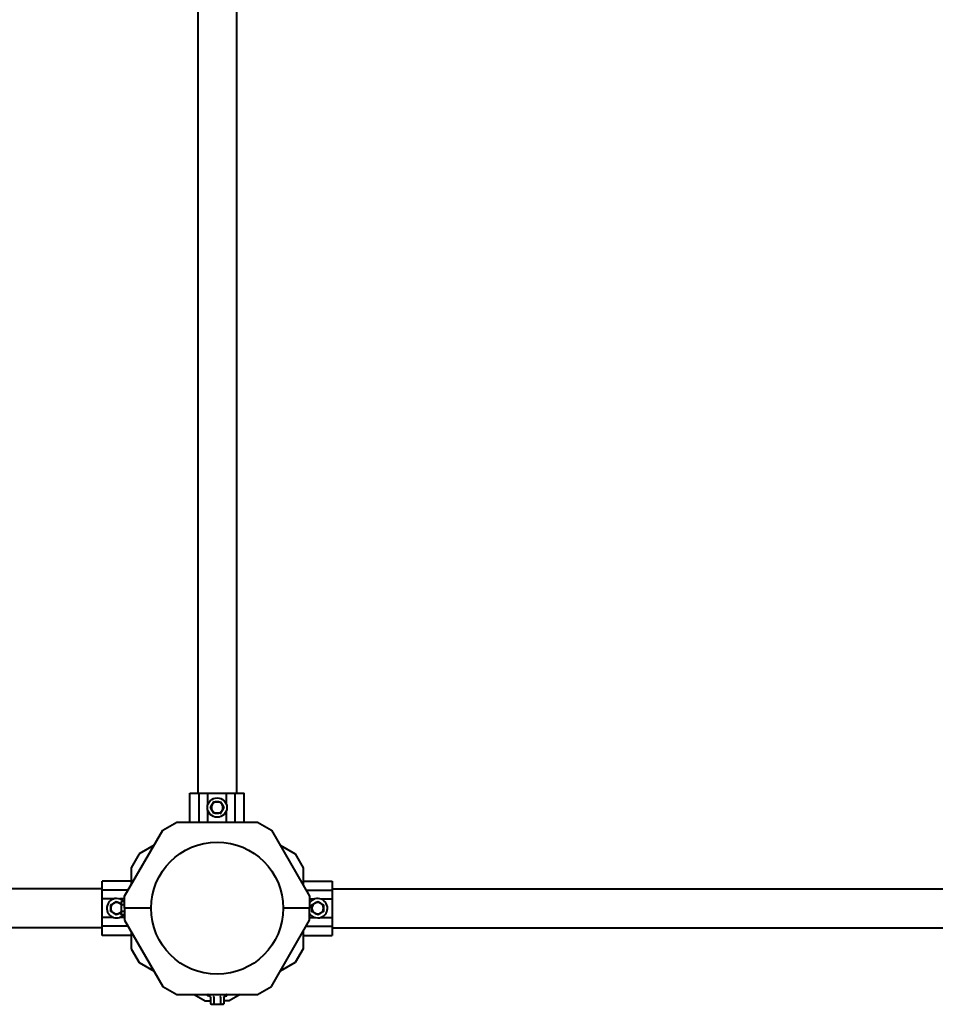
# Model space of a CAD drawing. Units: millimetres. Extents: x 933 to 8062, y -8796 to -2882.
# Drawn here: x 3667 to 4459, y -7299 to -6448 of the extents above; entities that cross this region are included whole.
import ezdxf

# ---------------------------------------------------------------- set-up
doc = ezdxf.new("R2010")
doc.units = ezdxf.units.MM
doc.linetypes.add('K5LT_BASIC', pattern=[0])
doc.layers.add('Системный слой', color=7, linetype='Continuous')

msp = doc.modelspace()

# ---------------------------------------------------------------- linework, layer by layer
at = {"layer": 'Системный слой', "color": 18, "linetype": 'K5LT_BASIC', "lineweight": 40, "true_color": 0x000000}
for p, q in [((3820.52, -5185.6), (3820.52, -7116.6)), ((3820.52, -5185.6), (3820.52, -7116.6)), ((3854.22, -5185.6), (3854.22, -7116.6)), ((3854.22, -5185.6), (3854.22, -7116.6)), ((3813.88, -7116.6), (3821.88, -7116.6)), ((3813.88, -7141.6), (3813.88, -7116.6)), ((3813.88, -7116.6), (3821.88, -7116.6)), ((3813.88, -7141.6), (3813.88, -7116.6)), ((3821.88, -7141.6), (3821.88, -7116.6)), ((3821.88, -7116.6), (3829.38, -7116.6)), ((3821.88, -7141.6), (3821.88, -7116.6)), ((3821.88, -7116.6), (3829.38, -7116.6)), ((3829.38, -7116.6), (3845.36, -7116.6)), ((3829.38, -7116.6), (3845.36, -7116.6)), ((3829.38, -7126.51), (3829.38, -7116.6)), ((3829.38, -7126.51), (3829.38, -7116.6)), ((3833.04, -7126.6), (3834.48, -7124.1)), ((3833.04, -7126.6), (3834.48, -7124.1)), ((3834.48, -7124.1), (3834.28, -7123.75)), ((3834.48, -7124.1), (3834.28, -7123.75)), ((3834.48, -7124.1), (3837.37, -7124.1)), ((3834.48, -7124.1), (3837.37, -7124.1)), ((3837.37, -7124.1), (3840.25, -7124.1)), ((3837.37, -7124.1), (3840.25, -7124.1)), ((3840.25, -7124.1), (3840.46, -7123.75)), ((3840.25, -7124.1), (3840.46, -7123.75)), ((3840.25, -7124.1), (3841.7, -7126.6)), ((3840.25, -7124.1), (3841.7, -7126.6)), ((3845.36, -7116.6), (3852.86, -7116.6)), ((3845.36, -7116.6), (3852.86, -7116.6)), ((3845.36, -7126.51), (3845.36, -7116.6)), ((3845.36, -7126.51), (3845.36, -7116.6)), ((3852.86, -7116.6), (3860.85, -7116.6)), ((3852.86, -7141.6), (3852.86, -7116.6)), ((3852.86, -7116.6), (3860.85, -7116.6)), ((3852.86, -7141.6), (3852.86, -7116.6)), ((3860.85, -7141.6), (3860.85, -7116.6)), ((3860.85, -7141.6), (3860.85, -7116.6)), ((3829.38, -7141.6), (3829.38, -7131.69)), ((3829.38, -7141.6), (3829.38, -7131.69)), ((3831.59, -7129.1), (3831.19, -7129.1)), ((3831.59, -7129.1), (3831.19, -7129.1)), ((3831.59, -7129.1), (3833.04, -7126.6)), ((3831.59, -7129.1), (3833.04, -7126.6)), ((3833.04, -7131.6), (3831.59, -7129.1)), ((3833.04, -7131.6), (3831.59, -7129.1)), ((3834.48, -7134.1), (3833.04, -7131.6)), ((3834.48, -7134.1), (3833.04, -7131.6)), ((3841.7, -7131.6), (3840.25, -7134.1)), ((3841.7, -7131.6), (3840.25, -7134.1)), ((3841.7, -7126.6), (3843.14, -7129.1)), ((3841.7, -7126.6), (3843.14, -7129.1)), ((3843.14, -7129.1), (3841.7, -7131.6)), ((3843.14, -7129.1), (3841.7, -7131.6)), ((3845.36, -7141.6), (3845.36, -7131.69)), ((3845.36, -7141.6), (3845.36, -7131.69)), ((3790.35, -7148.53), (3802.35, -7141.6)), ((3790.35, -7148.53), (3802.35, -7141.6)), ((3802.35, -7141.6), (3872.38, -7141.6)), ((3802.35, -7141.6), (3872.38, -7141.6)), ((3834.48, -7134.1), (3834.28, -7134.45)), ((3834.48, -7134.1), (3834.28, -7134.45)), ((3837.37, -7134.1), (3834.48, -7134.1)), ((3837.37, -7134.1), (3834.48, -7134.1)), ((3840.25, -7134.1), (3837.37, -7134.1)), ((3840.25, -7134.1), (3837.37, -7134.1)), ((3872.38, -7141.6), (3884.38, -7148.53)), ((3872.38, -7141.6), (3884.38, -7148.53)), ((3757.37, -7205.66), (3790.35, -7148.53)), ((3757.37, -7205.66), (3790.35, -7148.53)), ((3884.38, -7148.53), (3917.37, -7205.66)), ((3884.38, -7148.53), (3917.37, -7205.66)), ((3782.83, -7161.56), (3769.79, -7169.09)), ((3782.83, -7161.56), (3769.79, -7169.09)), ((3891.9, -7161.56), (3904.94, -7169.09)), ((3891.9, -7161.56), (3904.94, -7169.09)), ((3769.79, -7169.09), (3762.87, -7181.09)), ((3769.79, -7169.09), (3762.87, -7181.09)), ((3904.94, -7169.09), (3911.87, -7181.09)), ((3904.94, -7169.09), (3911.87, -7181.09)), ((3762.87, -7181.09), (3762.87, -7196.14)), ((3762.87, -7181.09), (3762.87, -7196.14)), ((3911.87, -7181.09), (3911.87, -7196.14)), ((3911.87, -7181.09), (3911.87, -7196.14)), ((3737.87, -7200.61), (3737.87, -7192.62)), ((3762.87, -7192.62), (3737.87, -7192.62)), ((3737.87, -7200.61), (3737.87, -7192.62)), ((3762.87, -7192.62), (3737.87, -7192.62)), ((3911.87, -7192.62), (3936.87, -7192.62)), ((3911.87, -7192.62), (3936.87, -7192.62)), ((3936.87, -7192.62), (3936.87, -7200.61)), ((3936.87, -7192.62), (3936.87, -7200.61)), ((3737.87, -7199.25), (2606.87, -7199.25)), ((3737.87, -7199.25), (2606.87, -7199.25)), ((3737.87, -7208.11), (3737.87, -7200.61)), ((3760.28, -7200.61), (3737.87, -7200.61)), ((3737.87, -7208.11), (3737.87, -7200.61)), ((3760.28, -7200.61), (3737.87, -7200.61)), ((3914.45, -7200.61), (3936.87, -7200.61)), ((3914.45, -7200.61), (3936.87, -7200.61)), ((3936.87, -7199.25), (5067.87, -7199.25)), ((3936.87, -7199.25), (5067.87, -7199.25)), ((3936.87, -7200.61), (3936.87, -7208.11)), ((3936.87, -7200.61), (3936.87, -7208.11)), ((3737.87, -7224.09), (3737.87, -7208.11)), ((3737.87, -7224.09), (3737.87, -7208.11)), ((3747.77, -7208.11), (3737.87, -7208.11)), ((3747.77, -7208.11), (3737.87, -7208.11)), ((3757.37, -7208.11), (3752.96, -7208.11)), ((3757.37, -7208.11), (3752.96, -7208.11)), ((3757.37, -7216.1), (3757.37, -7205.66)), ((3757.37, -7216.1), (3757.37, -7205.66)), ((3917.37, -7205.66), (3917.37, -7216.1)), ((3917.37, -7205.66), (3917.37, -7216.1)), ((3917.37, -7208.11), (3921.77, -7208.11)), ((3917.37, -7208.11), (3921.77, -7208.11)), ((3926.96, -7208.11), (3936.87, -7208.11)), ((3926.96, -7208.11), (3936.87, -7208.11)), ((3936.87, -7208.11), (3936.87, -7224.09)), ((3936.87, -7208.11), (3936.87, -7224.09)), ((3745.37, -7213.21), (3745.01, -7213.01)), ((3745.37, -7213.21), (3745.01, -7213.01)), ((3745.37, -7213.21), (3747.87, -7211.77)), ((3745.37, -7213.21), (3747.87, -7211.77)), ((3745.37, -7216.1), (3745.37, -7213.21)), ((3745.37, -7216.1), (3745.37, -7213.21)), ((3745.37, -7218.99), (3745.37, -7216.1)), ((3745.37, -7218.99), (3745.37, -7216.1)), ((3747.87, -7211.77), (3750.37, -7210.33)), ((3747.87, -7211.77), (3750.37, -7210.33)), ((3750.37, -7210.33), (3752.87, -7211.77)), ((3750.37, -7210.33), (3752.87, -7211.77)), ((3752.87, -7211.77), (3754.27, -7212.58)), ((3752.87, -7211.77), (3754.27, -7212.58)), ((3754.71, -7210.33), (3754.27, -7211.1)), ((3754.71, -7210.33), (3754.27, -7211.1)), ((3754.27, -7211.1), (3754.27, -7211.77)), ((3754.27, -7211.1), (3754.27, -7211.77)), ((3754.27, -7211.77), (3754.27, -7216.1)), ((3754.27, -7211.77), (3754.27, -7216.1)), ((3754.27, -7216.1), (3754.27, -7220.43)), ((3754.27, -7216.1), (3754.27, -7220.43)), ((3757.37, -7210.33), (3754.71, -7210.33)), ((3757.37, -7210.33), (3754.71, -7210.33)), ((3757.37, -7213.21), (3754.71, -7213.21)), ((3757.37, -7213.21), (3754.71, -7213.21)), ((3757.37, -7216.1), (3757.37, -7226.54)), ((3780.22, -7216.1), (3757.37, -7216.1)), ((3780.22, -7216.1), (3757.37, -7216.1)), ((3757.37, -7216.1), (3757.37, -7226.54)), ((3780.22, -7216.1), (3757.37, -7216.1)), ((3780.22, -7216.1), (3757.37, -7216.1)), ((3917.37, -7216.1), (3894.52, -7216.1)), ((3917.37, -7216.1), (3894.52, -7216.1)), ((3917.37, -7216.1), (3894.52, -7216.1)), ((3917.37, -7216.1), (3894.52, -7216.1)), ((3917.37, -7226.54), (3917.37, -7216.1)), ((3917.37, -7226.54), (3917.37, -7216.1)), ((3919.37, -7213.21), (3919.01, -7213.01)), ((3919.37, -7213.21), (3919.01, -7213.01)), ((3919.37, -7213.21), (3921.87, -7211.77)), ((3919.37, -7213.21), (3921.87, -7211.77)), ((3919.37, -7216.1), (3919.37, -7213.21)), ((3919.37, -7216.1), (3919.37, -7213.21)), ((3919.37, -7218.99), (3919.37, -7216.1)), ((3919.37, -7218.99), (3919.37, -7216.1)), ((3921.87, -7211.77), (3924.37, -7210.33)), ((3921.87, -7211.77), (3924.37, -7210.33)), ((3924.37, -7210.33), (3924.37, -7209.92)), ((3924.37, -7210.33), (3924.37, -7209.92)), ((3924.37, -7210.33), (3926.87, -7211.77)), ((3924.37, -7210.33), (3926.87, -7211.77)), ((3926.87, -7211.77), (3929.37, -7213.21)), ((3926.87, -7211.77), (3929.37, -7213.21)), ((3929.37, -7213.21), (3929.72, -7213.01)), ((3929.37, -7213.21), (3929.72, -7213.01)), ((3929.37, -7213.21), (3929.37, -7216.1)), ((3929.37, -7213.21), (3929.37, -7216.1)), ((3929.37, -7216.1), (3929.37, -7218.99)), ((3929.37, -7216.1), (3929.37, -7218.99)), ((3737.87, -7231.59), (3737.87, -7224.09)), ((3737.87, -7231.59), (3737.87, -7224.09)), ((3747.77, -7224.09), (3737.87, -7224.09)), ((3747.77, -7224.09), (3737.87, -7224.09)), ((3745.37, -7218.99), (3745.01, -7219.19)), ((3745.37, -7218.99), (3745.01, -7219.19)), ((3747.87, -7220.43), (3745.37, -7218.99)), ((3747.87, -7220.43), (3745.37, -7218.99)), ((3750.37, -7221.87), (3747.87, -7220.43)), ((3750.37, -7221.87), (3747.87, -7220.43)), ((3752.87, -7220.43), (3750.37, -7221.87)), ((3752.87, -7220.43), (3750.37, -7221.87)), ((3750.37, -7221.87), (3750.37, -7222.28)), ((3750.37, -7221.87), (3750.37, -7222.28)), ((3754.27, -7219.62), (3752.87, -7220.43)), ((3754.27, -7219.62), (3752.87, -7220.43)), ((3757.37, -7224.09), (3752.96, -7224.09)), ((3757.37, -7224.09), (3752.96, -7224.09)), ((3754.27, -7220.43), (3754.27, -7221.1)), ((3754.27, -7220.43), (3754.27, -7221.1)), ((3754.71, -7221.87), (3754.27, -7221.1)), ((3754.71, -7221.87), (3754.27, -7221.1)), ((3757.37, -7218.99), (3754.71, -7218.99)), ((3757.37, -7218.99), (3754.71, -7218.99)), ((3757.37, -7221.87), (3754.71, -7221.87)), ((3757.37, -7221.87), (3754.71, -7221.87)), ((3757.37, -7226.54), (3790.35, -7283.67)), ((3757.37, -7226.54), (3790.35, -7283.67)), ((3884.38, -7283.67), (3917.37, -7226.54)), ((3884.38, -7283.67), (3917.37, -7226.54)), ((3917.37, -7224.09), (3921.77, -7224.09)), ((3917.37, -7224.09), (3921.77, -7224.09)), ((3921.87, -7220.43), (3919.37, -7218.99)), ((3921.87, -7220.43), (3919.37, -7218.99)), ((3924.37, -7221.87), (3921.87, -7220.43)), ((3924.37, -7221.87), (3921.87, -7220.43)), ((3926.87, -7220.43), (3924.37, -7221.87)), ((3926.87, -7220.43), (3924.37, -7221.87)), ((3929.37, -7218.99), (3926.87, -7220.43)), ((3929.37, -7218.99), (3926.87, -7220.43)), ((3926.96, -7224.09), (3936.87, -7224.09)), ((3926.96, -7224.09), (3936.87, -7224.09)), ((3929.37, -7218.99), (3929.72, -7219.19)), ((3929.37, -7218.99), (3929.72, -7219.19)), ((3936.87, -7224.09), (3936.87, -7231.59)), ((3936.87, -7224.09), (3936.87, -7231.59)), ((3737.87, -7232.95), (2606.87, -7232.95)), ((3737.87, -7232.95), (2606.87, -7232.95)), ((3760.28, -7231.59), (3737.87, -7231.59)), ((3737.87, -7239.58), (3737.87, -7231.59)), ((3760.28, -7231.59), (3737.87, -7231.59)), ((3737.87, -7239.58), (3737.87, -7231.59)), ((3914.45, -7231.59), (3936.87, -7231.59)), ((3914.45, -7231.59), (3936.87, -7231.59)), ((3936.87, -7231.59), (3936.87, -7239.58)), ((3936.87, -7231.59), (3936.87, -7239.58)), ((3936.87, -7232.95), (5067.87, -7232.95)), ((3936.87, -7232.95), (5067.87, -7232.95)), ((3762.87, -7239.58), (3737.87, -7239.58)), ((3762.87, -7239.58), (3737.87, -7239.58)), ((3762.87, -7236.06), (3762.87, -7251.11)), ((3762.87, -7236.06), (3762.87, -7251.11)), ((3911.87, -7236.06), (3911.87, -7251.11)), ((3911.87, -7236.06), (3911.87, -7251.11)), ((3911.87, -7239.58), (3936.87, -7239.58)), ((3911.87, -7239.58), (3936.87, -7239.58)), ((3762.87, -7251.11), (3769.79, -7263.11)), ((3762.87, -7251.11), (3769.79, -7263.11)), ((3911.87, -7251.11), (3904.94, -7263.11)), ((3911.87, -7251.11), (3904.94, -7263.11)), ((3769.79, -7263.11), (3782.83, -7270.64)), ((3769.79, -7263.11), (3782.83, -7270.64)), ((3904.94, -7263.11), (3891.9, -7270.64)), ((3904.94, -7263.11), (3891.9, -7270.64)), ((3790.35, -7283.67), (3802.35, -7290.6)), ((3790.35, -7283.67), (3802.35, -7290.6)), ((3872.38, -7290.6), (3884.38, -7283.67)), ((3872.38, -7290.6), (3884.38, -7283.67)), ((3802.35, -7290.6), (3872.38, -7290.6)), ((3802.35, -7290.6), (3872.38, -7290.6)), ((3817.4, -7290.6), (3826.93, -7296.1)), ((3817.4, -7290.6), (3826.93, -7296.1)), ((3831.19, -7292.46), (3829.37, -7291.8)), ((3831.19, -7292.46), (3829.37, -7291.8)), ((3831.59, -7292.98), (3831.59, -7298.75)), ((3831.59, -7292.98), (3831.59, -7298.75)), ((3834.48, -7292.98), (3834.48, -7298.75)), ((3834.48, -7292.98), (3834.48, -7298.75)), ((3840.25, -7292.98), (3840.25, -7298.75)), ((3840.25, -7292.98), (3840.25, -7298.75)), ((3843.14, -7292.98), (3843.14, -7298.75)), ((3843.14, -7292.98), (3843.14, -7298.75)), ((3843.55, -7292.46), (3845.36, -7291.8)), ((3843.55, -7292.46), (3845.36, -7291.8)), ((3857.33, -7290.6), (3847.8, -7296.1)), ((3857.33, -7290.6), (3847.8, -7296.1)), ((3826.93, -7296.1), (3831.59, -7296.1)), ((3826.93, -7296.1), (3831.59, -7296.1)), ((3831.59, -7298.75), (3832.37, -7299.2)), ((3831.59, -7298.75), (3832.37, -7299.2)), ((3832.37, -7299.2), (3833.04, -7299.2)), ((3832.37, -7299.2), (3833.04, -7299.2)), ((3833.04, -7299.2), (3837.37, -7299.2)), ((3833.04, -7299.2), (3837.37, -7299.2)), ((3837.37, -7299.2), (3841.7, -7299.2)), ((3837.37, -7299.2), (3841.7, -7299.2)), ((3841.7, -7299.2), (3842.37, -7299.2)), ((3841.7, -7299.2), (3842.37, -7299.2)), ((3843.14, -7298.75), (3842.37, -7299.2)), ((3843.14, -7298.75), (3842.37, -7299.2)), ((3847.8, -7296.1), (3843.14, -7296.1)), ((3847.8, -7296.1), (3843.14, -7296.1))]:
    msp.add_line(p, q, dxfattribs=at)
for centre, radius in [((3837.37, -7129.1), 8.4), ((3837.37, -7129.1), 8.4), ((3837.37, -7216.1), 57.15), ((3837.37, -7216.1), 57.15)]:
    msp.add_circle(centre, radius, dxfattribs=at)
for centre, radius, start, end in [((3837.37, -7129.1), 5, 90, 150), ((3837.37, -7129.1), 5, 90, 150), ((3837.37, -7129.1), 5, 30, 90), ((3837.37, -7129.1), 5, 30, 90), ((3837.37, -7129.1), 5, 150, 210), ((3837.37, -7129.1), 5, 150, 210), ((3837.37, -7129.1), 5, 210, 270), ((3837.37, -7129.1), 5, 210, 270), ((3837.37, -7129.1), 5, 270, 330), ((3837.37, -7129.1), 5, 270, 330), ((3837.37, -7129.1), 5, 330, 30), ((3837.37, -7129.1), 5, 330, 30), ((3750.37, -7216.1), 8.4, 90, 316.58153), ((3750.37, -7216.1), 8.4, 90, 316.58153), ((3750.37, -7216.1), 8.4, 43.41847, 90), ((3750.37, -7216.1), 8.4, 43.41847, 90), ((3924.37, -7216.1), 8.4, 270, 146.44269), ((3924.37, -7216.1), 8.4, 270, 146.44269), ((3750.37, -7216.1), 5, 120, 180), ((3750.37, -7216.1), 5, 120, 180), ((3750.37, -7216.1), 5, 180, 240), ((3750.37, -7216.1), 5, 180, 240), ((3750.37, -7216.1), 5, 60, 120), ((3750.37, -7216.1), 5, 60, 120), ((3750.37, -7216.1), 5, 38.73942, 60), ((3750.37, -7216.1), 5, 38.73942, 60), ((3924.37, -7216.1), 5, 120, 180), ((3924.37, -7216.1), 5, 120, 180), ((3924.37, -7216.1), 5, 180, 240), ((3924.37, -7216.1), 5, 180, 240), ((3924.37, -7216.1), 5, 60, 120), ((3924.37, -7216.1), 5, 60, 120), ((3924.37, -7216.1), 5, 0, 60), ((3924.37, -7216.1), 5, 0, 60), ((3924.37, -7216.1), 5, 300, 0), ((3924.37, -7216.1), 5, 300, 0), ((3750.37, -7216.1), 5, 240, 300), ((3750.37, -7216.1), 5, 240, 300), ((3750.37, -7216.1), 5, 300, 321.26058), ((3750.37, -7216.1), 5, 300, 321.26058), ((3924.37, -7216.1), 8.4, 213.55731, 270), ((3924.37, -7216.1), 8.4, 213.55731, 270), ((3924.37, -7216.1), 5, 240, 300), ((3924.37, -7216.1), 5, 240, 300), ((3829.58, -7291.22), 0.619, 90, 250), ((3829.58, -7291.22), 0.619, 90, 250), ((3845.15, -7291.22), 0.619, 290, 90), ((3845.15, -7291.22), 0.619, 290, 90)]:
    msp.add_arc(centre, radius, start, end, dxfattribs=at)
for points, knots in [([(3843.14, -7129.1), (3843.14, -7129.1), (3843.15, -7129.1), (3843.17, -7129.1), (3843.2, -7129.1), (3843.26, -7129.1), (3843.33, -7129.1), (3843.4, -7129.1), (3843.48, -7129.1), (3843.53, -7129.1), (3843.55, -7129.1)], [0, 0, 0, 0, 1.745489, 2.629582, 3.873655, 5.475467, 7.094274, 8.376837, 10.159285, 11, 11, 11, 11]), ([(3843.14, -7129.1), (3843.14, -7129.1), (3843.15, -7129.1), (3843.17, -7129.1), (3843.2, -7129.1), (3843.26, -7129.1), (3843.33, -7129.1), (3843.4, -7129.1), (3843.48, -7129.1), (3843.53, -7129.1), (3843.55, -7129.1)], [0, 0, 0, 0, 1.745489, 2.629582, 3.873655, 5.475467, 7.094274, 8.376837, 10.159285, 11, 11, 11, 11]), ([(3840.25, -7134.1), (3840.25, -7134.1), (3840.26, -7134.11), (3840.27, -7134.13), (3840.28, -7134.16), (3840.31, -7134.21), (3840.35, -7134.27), (3840.4, -7134.36), (3840.44, -7134.42), (3840.46, -7134.45)], [0, 0, 0, 0, 1.586766, 2.390426, 3.521244, 4.976876, 6.733534, 8.15412, 10, 10, 10, 10]), ([(3840.25, -7134.1), (3840.25, -7134.1), (3840.26, -7134.11), (3840.27, -7134.13), (3840.28, -7134.16), (3840.31, -7134.21), (3840.35, -7134.27), (3840.4, -7134.36), (3840.44, -7134.42), (3840.46, -7134.45)], [0, 0, 0, 0, 1.586766, 2.390426, 3.521244, 4.976876, 6.733534, 8.15412, 10, 10, 10, 10]), ([(3750.37, -7210.33), (3750.37, -7210.33), (3750.37, -7210.32), (3750.37, -7210.3), (3750.37, -7210.26), (3750.37, -7210.21), (3750.37, -7210.14), (3750.37, -7210.06), (3750.37, -7209.99), (3750.37, -7209.94), (3750.37, -7209.92)], [0, 0, 0, 0, 1.745489, 2.629582, 3.873655, 5.475467, 7.094274, 8.376837, 10.159285, 11, 11, 11, 11]), ([(3750.37, -7210.33), (3750.37, -7210.33), (3750.37, -7210.32), (3750.37, -7210.3), (3750.37, -7210.26), (3750.37, -7210.21), (3750.37, -7210.14), (3750.37, -7210.06), (3750.37, -7209.99), (3750.37, -7209.94), (3750.37, -7209.92)], [0, 0, 0, 0, 1.745489, 2.629582, 3.873655, 5.475467, 7.094274, 8.376837, 10.159285, 11, 11, 11, 11]), ([(3754.71, -7210.33), (3754.62, -7210.49), (3754.49, -7210.75), (3754.37, -7211.09), (3754.31, -7211.33), (3754.27, -7211.55), (3754.27, -7211.7), (3754.27, -7211.77)], [0, 0, 0, 0, 2.86703, 4.260338, 5.662777, 6.817026, 8, 8, 8, 8]), ([(3754.71, -7210.33), (3754.62, -7210.49), (3754.49, -7210.75), (3754.37, -7211.09), (3754.31, -7211.33), (3754.27, -7211.55), (3754.27, -7211.7), (3754.27, -7211.77)], [0, 0, 0, 0, 2.86703, 4.260338, 5.662777, 6.817026, 8, 8, 8, 8]), ([(3754.27, -7211.77), (3754.27, -7211.84), (3754.27, -7211.99), (3754.31, -7212.24), (3754.37, -7212.47), (3754.47, -7212.74), (3754.58, -7212.97), (3754.67, -7213.14), (3754.71, -7213.21)], [0, 0, 0, 0, 1.340301, 2.670808, 4.54772, 5.683058, 7.681215, 9, 9, 9, 9]), ([(3754.27, -7211.77), (3754.27, -7211.84), (3754.27, -7211.99), (3754.31, -7212.24), (3754.37, -7212.47), (3754.47, -7212.74), (3754.58, -7212.97), (3754.67, -7213.14), (3754.71, -7213.21)], [0, 0, 0, 0, 1.340301, 2.670808, 4.54772, 5.683058, 7.681215, 9, 9, 9, 9]), ([(3754.71, -7213.21), (3754.66, -7213.39), (3754.58, -7213.71), (3754.45, -7214.26), (3754.35, -7214.81), (3754.29, -7215.38), (3754.27, -7215.78), (3754.27, -7216.02), (3754.27, -7216.1)], [0, 0, 0, 0, 1.738481, 2.972494, 5.239249, 6.830348, 8.27141, 9, 9, 9, 9]), ([(3754.71, -7213.21), (3754.66, -7213.39), (3754.58, -7213.71), (3754.45, -7214.26), (3754.35, -7214.81), (3754.29, -7215.38), (3754.27, -7215.78), (3754.27, -7216.02), (3754.27, -7216.1)], [0, 0, 0, 0, 1.738481, 2.972494, 5.239249, 6.830348, 8.27141, 9, 9, 9, 9]), ([(3754.27, -7216.1), (3754.27, -7216.32), (3754.28, -7216.75), (3754.34, -7217.3), (3754.45, -7217.92), (3754.57, -7218.46), (3754.68, -7218.87), (3754.71, -7218.99)], [0, 0, 0, 0, 1.787599, 3.50752, 4.551411, 6.972092, 8, 8, 8, 8]), ([(3754.27, -7216.1), (3754.27, -7216.32), (3754.28, -7216.75), (3754.34, -7217.3), (3754.45, -7217.92), (3754.57, -7218.46), (3754.68, -7218.87), (3754.71, -7218.99)], [0, 0, 0, 0, 1.787599, 3.50752, 4.551411, 6.972092, 8, 8, 8, 8]), ([(3754.71, -7218.99), (3754.62, -7219.15), (3754.49, -7219.41), (3754.37, -7219.75), (3754.31, -7219.99), (3754.27, -7220.21), (3754.27, -7220.36), (3754.27, -7220.43)], [0, 0, 0, 0, 2.866611, 4.25995, 5.662511, 6.816884, 8, 8, 8, 8]), ([(3754.71, -7218.99), (3754.62, -7219.15), (3754.49, -7219.41), (3754.37, -7219.75), (3754.31, -7219.99), (3754.27, -7220.21), (3754.27, -7220.36), (3754.27, -7220.43)], [0, 0, 0, 0, 2.866611, 4.25995, 5.662511, 6.816884, 8, 8, 8, 8]), ([(3754.27, -7220.43), (3754.27, -7220.5), (3754.27, -7220.65), (3754.31, -7220.9), (3754.37, -7221.13), (3754.47, -7221.4), (3754.58, -7221.63), (3754.67, -7221.8), (3754.71, -7221.87)], [0, 0, 0, 0, 1.340311, 2.670824, 4.547737, 5.683072, 7.6812, 9, 9, 9, 9]), ([(3754.27, -7220.43), (3754.27, -7220.5), (3754.27, -7220.65), (3754.31, -7220.9), (3754.37, -7221.13), (3754.47, -7221.4), (3754.58, -7221.63), (3754.67, -7221.8), (3754.71, -7221.87)], [0, 0, 0, 0, 1.340311, 2.670824, 4.547737, 5.683072, 7.6812, 9, 9, 9, 9]), ([(3919.37, -7218.99), (3919.37, -7218.99), (3919.36, -7218.99), (3919.34, -7219), (3919.31, -7219.02), (3919.26, -7219.05), (3919.19, -7219.09), (3919.11, -7219.14), (3919.05, -7219.17), (3919.01, -7219.19)], [0, 0, 0, 0, 1.586766, 2.390426, 3.521244, 4.976876, 6.733534, 8.15412, 10, 10, 10, 10]), ([(3919.37, -7218.99), (3919.37, -7218.99), (3919.36, -7218.99), (3919.34, -7219), (3919.31, -7219.02), (3919.26, -7219.05), (3919.19, -7219.09), (3919.11, -7219.14), (3919.05, -7219.17), (3919.01, -7219.19)], [0, 0, 0, 0, 1.586766, 2.390426, 3.521244, 4.976876, 6.733534, 8.15412, 10, 10, 10, 10]), ([(3924.37, -7221.87), (3924.37, -7221.87), (3924.37, -7221.88), (3924.37, -7221.9), (3924.37, -7221.94), (3924.37, -7221.99), (3924.37, -7222.06), (3924.37, -7222.14), (3924.37, -7222.21), (3924.37, -7222.26), (3924.37, -7222.28)], [0, 0, 0, 0, 1.745489, 2.629582, 3.873655, 5.475467, 7.094274, 8.376837, 10.159285, 11, 11, 11, 11]), ([(3924.37, -7221.87), (3924.37, -7221.87), (3924.37, -7221.88), (3924.37, -7221.9), (3924.37, -7221.94), (3924.37, -7221.99), (3924.37, -7222.06), (3924.37, -7222.14), (3924.37, -7222.21), (3924.37, -7222.26), (3924.37, -7222.28)], [0, 0, 0, 0, 1.745489, 2.629582, 3.873655, 5.475467, 7.094274, 8.376837, 10.159285, 11, 11, 11, 11]), ([(3831.59, -7292.98), (3831.59, -7292.94), (3831.58, -7292.87), (3831.55, -7292.78), (3831.51, -7292.71), (3831.45, -7292.64), (3831.35, -7292.54), (3831.26, -7292.49), (3831.19, -7292.46)], [0, 0, 0, 0, 1.690442, 2.541372, 3.66561, 4.773061, 6.111702, 9, 9, 9, 9]), ([(3831.59, -7292.98), (3831.59, -7292.94), (3831.58, -7292.87), (3831.55, -7292.78), (3831.51, -7292.71), (3831.45, -7292.64), (3831.35, -7292.54), (3831.26, -7292.49), (3831.19, -7292.46)], [0, 0, 0, 0, 1.690442, 2.541372, 3.66561, 4.773061, 6.111702, 9, 9, 9, 9]), ([(3834.48, -7292.98), (3834.48, -7292.94), (3834.47, -7292.87), (3834.46, -7292.78), (3834.44, -7292.71), (3834.41, -7292.64), (3834.37, -7292.57), (3834.33, -7292.5), (3834.29, -7292.47), (3834.28, -7292.46)], [0, 0, 0, 0, 1.877526, 2.822813, 4.071924, 5.302477, 6.790031, 8.395095, 10, 10, 10, 10]), ([(3834.48, -7292.98), (3834.48, -7292.94), (3834.47, -7292.87), (3834.46, -7292.78), (3834.44, -7292.71), (3834.41, -7292.64), (3834.37, -7292.57), (3834.33, -7292.5), (3834.29, -7292.47), (3834.28, -7292.46)], [0, 0, 0, 0, 1.877526, 2.822813, 4.071924, 5.302477, 6.790031, 8.395095, 10, 10, 10, 10]), ([(3840.25, -7292.98), (3840.25, -7292.94), (3840.26, -7292.87), (3840.27, -7292.78), (3840.29, -7292.71), (3840.32, -7292.63), (3840.36, -7292.57), (3840.4, -7292.5), (3840.44, -7292.47), (3840.46, -7292.46)], [0, 0, 0, 0, 1.885939, 2.836534, 4.092294, 5.326415, 6.812823, 8.409422, 10, 10, 10, 10]), ([(3840.25, -7292.98), (3840.25, -7292.94), (3840.26, -7292.87), (3840.27, -7292.78), (3840.29, -7292.71), (3840.32, -7292.63), (3840.36, -7292.57), (3840.4, -7292.5), (3840.44, -7292.47), (3840.46, -7292.46)], [0, 0, 0, 0, 1.885939, 2.836534, 4.092294, 5.326415, 6.812823, 8.409422, 10, 10, 10, 10]), ([(3843.14, -7292.98), (3843.14, -7292.94), (3843.15, -7292.89), (3843.17, -7292.81), (3843.2, -7292.74), (3843.26, -7292.66), (3843.33, -7292.59), (3843.42, -7292.52), (3843.49, -7292.48), (3843.55, -7292.46)], [0, 0, 0, 0, 1.586808, 2.39053, 3.521504, 4.977697, 6.44934, 7.615307, 10, 10, 10, 10]), ([(3843.14, -7292.98), (3843.14, -7292.94), (3843.15, -7292.89), (3843.17, -7292.81), (3843.2, -7292.74), (3843.26, -7292.66), (3843.33, -7292.59), (3843.42, -7292.52), (3843.49, -7292.48), (3843.55, -7292.46)], [0, 0, 0, 0, 1.586808, 2.39053, 3.521504, 4.977697, 6.44934, 7.615307, 10, 10, 10, 10]), ([(3831.59, -7298.75), (3831.76, -7298.85), (3832.01, -7298.98), (3832.35, -7299.1), (3832.59, -7299.16), (3832.82, -7299.19), (3832.96, -7299.2), (3833.04, -7299.2)], [0, 0, 0, 0, 2.86703, 4.260338, 5.662777, 6.817026, 8, 8, 8, 8]), ([(3831.59, -7298.75), (3831.76, -7298.85), (3832.01, -7298.98), (3832.35, -7299.1), (3832.59, -7299.16), (3832.82, -7299.19), (3832.96, -7299.2), (3833.04, -7299.2)], [0, 0, 0, 0, 2.86703, 4.260338, 5.662777, 6.817026, 8, 8, 8, 8]), ([(3833.04, -7299.2), (3833.11, -7299.2), (3833.25, -7299.19), (3833.5, -7299.16), (3833.73, -7299.09), (3834, -7299), (3834.24, -7298.89), (3834.41, -7298.79), (3834.48, -7298.75)], [0, 0, 0, 0, 1.340301, 2.670808, 4.54772, 5.683058, 7.681215, 9, 9, 9, 9]), ([(3833.04, -7299.2), (3833.11, -7299.2), (3833.25, -7299.19), (3833.5, -7299.16), (3833.73, -7299.09), (3834, -7299), (3834.24, -7298.89), (3834.41, -7298.79), (3834.48, -7298.75)], [0, 0, 0, 0, 1.340301, 2.670808, 4.54772, 5.683058, 7.681215, 9, 9, 9, 9]), ([(3834.48, -7298.75), (3834.66, -7298.81), (3834.97, -7298.89), (3835.53, -7299.02), (3836.07, -7299.11), (3836.64, -7299.17), (3837.05, -7299.2), (3837.29, -7299.2), (3837.37, -7299.2)], [0, 0, 0, 0, 1.738481, 2.972494, 5.239249, 6.830348, 8.27141, 9, 9, 9, 9]), ([(3834.48, -7298.75), (3834.66, -7298.81), (3834.97, -7298.89), (3835.53, -7299.02), (3836.07, -7299.11), (3836.64, -7299.17), (3837.05, -7299.2), (3837.29, -7299.2), (3837.37, -7299.2)], [0, 0, 0, 0, 1.738481, 2.972494, 5.239249, 6.830348, 8.27141, 9, 9, 9, 9]), ([(3837.37, -7299.2), (3837.59, -7299.2), (3838.02, -7299.18), (3838.57, -7299.12), (3839.19, -7299.02), (3839.72, -7298.9), (3840.13, -7298.79), (3840.25, -7298.75)], [0, 0, 0, 0, 1.787599, 3.50752, 4.551411, 6.972092, 8, 8, 8, 8]), ([(3837.37, -7299.2), (3837.59, -7299.2), (3838.02, -7299.18), (3838.57, -7299.12), (3839.19, -7299.02), (3839.72, -7298.9), (3840.13, -7298.79), (3840.25, -7298.75)], [0, 0, 0, 0, 1.787599, 3.50752, 4.551411, 6.972092, 8, 8, 8, 8]), ([(3840.25, -7298.75), (3840.42, -7298.85), (3840.67, -7298.98), (3841.01, -7299.1), (3841.25, -7299.16), (3841.48, -7299.19), (3841.62, -7299.2), (3841.7, -7299.2)], [0, 0, 0, 0, 2.866611, 4.25995, 5.662511, 6.816884, 8, 8, 8, 8]), ([(3840.25, -7298.75), (3840.42, -7298.85), (3840.67, -7298.98), (3841.01, -7299.1), (3841.25, -7299.16), (3841.48, -7299.19), (3841.62, -7299.2), (3841.7, -7299.2)], [0, 0, 0, 0, 2.866611, 4.25995, 5.662511, 6.816884, 8, 8, 8, 8]), ([(3841.7, -7299.2), (3841.77, -7299.2), (3841.91, -7299.19), (3842.16, -7299.16), (3842.39, -7299.09), (3842.66, -7299), (3842.9, -7298.89), (3843.07, -7298.79), (3843.14, -7298.75)], [0, 0, 0, 0, 1.340311, 2.670824, 4.547737, 5.683072, 7.6812, 9, 9, 9, 9]), ([(3841.7, -7299.2), (3841.77, -7299.2), (3841.91, -7299.19), (3842.16, -7299.16), (3842.39, -7299.09), (3842.66, -7299), (3842.9, -7298.89), (3843.07, -7298.79), (3843.14, -7298.75)], [0, 0, 0, 0, 1.340311, 2.670824, 4.547737, 5.683072, 7.6812, 9, 9, 9, 9])]:
    msp.add_open_spline(points, degree=3, knots=knots, dxfattribs=at)

doc.saveas('drawing.dxf')
